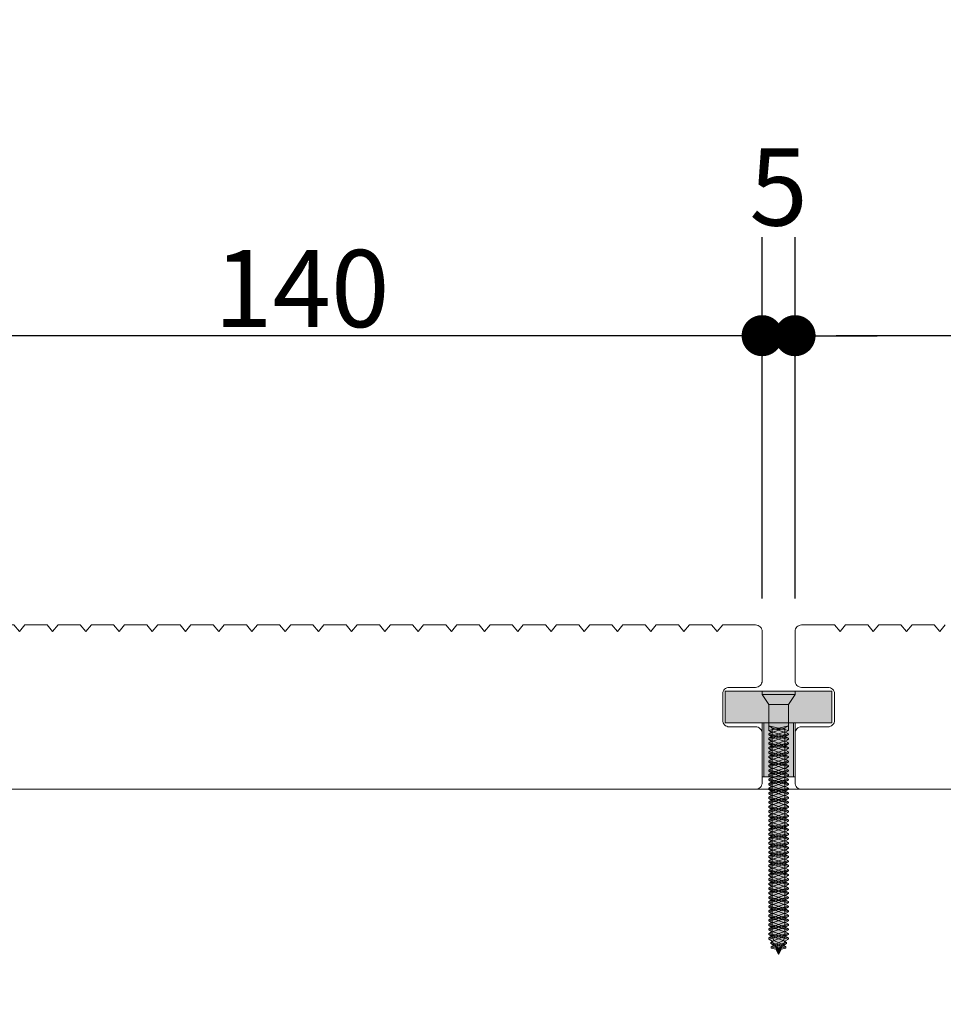
# Model space of a CAD drawing. Units: millimetres. Extents: x 6750 to 7777, y -4482 to -3223.
# Drawn here: x 7167 to 7308, y -4144 to -3994 of the extents above; entities that cross this region are included whole.
import ezdxf

# ---------------------------------------------------------------- set-up
doc = ezdxf.new("R2010")
doc.units = ezdxf.units.MM
doc.header["$LTSCALE"] = 5.08
doc.header["$PDMODE"] = 1
doc.header["$PDSIZE"] = -2
doc.layers.get('0').update_dxf_attribs({"lineweight": 18})
doc.layers.add('01-Hybrideck', color=7, linetype='Continuous', lineweight=18, true_color=0xff8000)
doc.layers.add('01-Hybrideck_Hatch', color=7, linetype='Continuous', lineweight=18)
doc.layers.add('None', color=7, linetype='Continuous', lineweight=18)
doc.styles.add('Stylus ITC TT', font='Stylus ITC TT')
doc.dimstyles.new('CBA Default', dxfattribs={"dimtxt": 11.73055, "dimasz": 1.249536, "dimexe": 3, "dimexo": 2, "dimgap": 0.2, "dimtad": 1, "dimdec": 0, "dimdsep": 46, "dimtxsty": 'Stylus ITC TT', "dimblk": 'DOT', "dimblk1": 'DOT', "dimblk2": 'DOT', "dimcen": 0, "dimdle": 5, "dimazin": 0, "dimtfac": 0.1, "dimtdec": 0, "dimtix": 1, "dimtmove": 0, "dimatfit": 0, "dimldrblk": 'VW_FILLEDARROW', "dimfxl": 8, "dimfxlon": 1, "dimfrac": 2, "dimtolj": 1, "dimarcsym": 0})

# ---------------------------------------------------------------- blocks, each defined once
blk = doc.blocks.new('140 x 25 Jointer')
at = {"layer": '01-Hybrideck_Hatch', "linetype": 'Continuous', "lineweight": 0, "true_color": 0xb6b6ba}
blk.add_hatch(color=9, dxfattribs=at).paths.add_polyline_path([(2.25, -6.5), (-2.25, -6.5), (-2.25, 1.7), (-8.1, 1.7), (-8.1, 6.5), (8.1, 6.5), (8.1, 1.7), (2.25, 1.7)])
at = {"layer": '01-Hybrideck', "flags": 128}
for points in [[(2.25, -6.5), (-2.25, -6.5), (-2.25, 1.7), (-8.1, 1.7), (-8.1, 6.5), (8.1, 6.5), (8.1, 1.7), (2.25, 1.7)], [(-2.5, 1.7), (2.5, 1.7), (2.5, -6.5), (-2.5, -6.5)]]:
    blk.add_lwpolyline(points, close=True, dxfattribs=at)
blk = doc.blocks.new('*U2')
at = {"layer": '01-Hybrideck_Hatch', "linetype": 'Continuous', "lineweight": 0, "true_color": 0xc0c0c0}
for points in [[(-0.75, 14.23), (-1.5, 14.06), (-1.5, 18), (1.5, 18), (1.5, 14.75), (0.97, 14.44), (0.97, 14.23)], [(0.97, 14.44), (1.5, 14.75), (-1.5, 14.06), (-0.97, 13.75)], [(1.5, 13.54), (0.97, 13.85), (-0.97, 13.16), (-1.5, 12.85)], [(-1.5, 12.68), (-1.5, 12.85), (1.5, 13.54), (1.5, 13.37)], [(-0.97, 13.16), (-0.97, 13.75), (0.97, 14.44), (0.97, 13.85)], [(0.97, 13.06), (1.5, 13.37), (-1.5, 12.68), (-0.97, 12.37)], [(-0.97, 11.78), (-0.97, 12.37), (0.97, 13.06), (0.97, 12.47)]]:
    blk.add_hatch(color=9, dxfattribs=at).paths.add_polyline_path(points)
at = {"layer": '01-Hybrideck'}
blk.add_line((-1.5, 14.06), (-1.5, 14.37), dxfattribs=at)
at = {"layer": '01-Hybrideck', "flags": 128}
blk.add_lwpolyline([(-0.75, 14.23), (-1.5, 14.06), (-1.5, 18), (1.5, 18), (1.5, 14.75), (0.97, 14.44), (0.97, 14.23)], close=True, dxfattribs=at)
for points in [[(0.97, 14.44), (1.5, 14.75), (-1.5, 14.06), (-0.97, 13.75)], [(1.5, 13.54), (0.97, 13.85), (-0.97, 13.16), (-1.5, 12.85)], [(-1.5, 12.68), (-1.5, 12.85), (1.5, 13.54), (1.5, 13.37)], [(-0.97, 13.16), (-0.97, 13.75), (0.97, 14.44), (0.97, 13.85)], [(0.97, 13.06), (1.5, 13.37), (-1.5, 12.68), (-0.97, 12.37)], [(-0.97, 11.78), (-0.97, 12.37), (0.97, 13.06), (0.97, 12.47)]]:
    blk.add_lwpolyline(points, dxfattribs=at)
blk = doc.blocks.new('*U3')
at = {"layer": '01-Hybrideck_Hatch', "linetype": 'Continuous', "lineweight": 0, "true_color": 0xc0c0c0}
for points in [[(1.5, 12.16), (0.97, 12.47), (-0.97, 11.78), (-1.5, 11.47)], [(-1.5, 11.3), (-1.5, 11.47), (1.5, 12.16), (1.5, 11.99)], [(0.97, 11.68), (1.5, 11.99), (-1.5, 11.3), (-0.97, 10.99)], [(1.5, 10.78), (0.97, 11.09), (-0.97, 10.4), (-1.5, 10.09)], [(-1.5, 9.92), (-1.5, 10.09), (1.5, 10.78), (1.5, 10.61)], [(0.97, 10.3), (1.5, 10.61), (-1.5, 9.92), (-0.97, 9.61)], [(-0.97, 10.4), (-0.97, 10.99), (0.97, 11.68), (0.97, 11.09)], [(1.5, 9.4), (0.97, 9.71), (-0.97, 9.02), (-1.5, 8.71)], [(-1.5, 8.54), (-1.5, 8.71), (1.5, 9.4), (1.5, 9.23)], [(0.97, 8.92), (1.5, 9.23), (-1.5, 8.54), (-0.97, 8.23)], [(-0.97, 9.02), (-0.97, 9.61), (0.97, 10.3), (0.97, 9.71)], [(1.5, 8.02), (0.97, 8.33), (-0.97, 7.64), (-1.5, 7.33)], [(-1.5, 7.16), (-1.5, 7.33), (1.5, 8.02), (1.5, 7.85)], [(0.97, 7.54), (1.5, 7.85), (-1.5, 7.16), (-0.97, 6.85)], [(-0.97, 7.64), (-0.97, 8.23), (0.97, 8.92), (0.97, 8.33)], [(-0.97, 6.26), (-0.97, 6.85), (0.97, 7.54), (0.97, 6.95)], [(1.5, 6.64), (0.97, 6.95), (-0.97, 6.26), (-1.5, 5.95)], [(-1.5, 5.78), (-1.5, 5.95), (1.5, 6.64), (1.5, 6.47)], [(0.97, 6.16), (1.5, 6.47), (-1.5, 5.78), (-0.97, 5.47)], [(-0.97, 4.88), (-0.97, 5.47), (0.97, 6.16), (0.97, 5.57)], [(1.5, 5.26), (0.97, 5.57), (-0.97, 4.88), (-1.5, 4.57)], [(-1.5, 4.4), (-1.5, 4.57), (1.5, 5.26), (1.5, 5.09)], [(0.97, 4.78), (1.5, 5.09), (-1.5, 4.4), (-0.97, 4.09)], [(-0.97, 3.5), (-0.97, 4.09), (0.97, 4.78), (0.97, 4.19)], [(1.5, 3.88), (0.97, 4.19), (-0.97, 3.5), (-1.5, 3.19)], [(-1.5, 3.02), (-1.5, 3.19), (1.5, 3.88), (1.5, 3.71)], [(0.97, 3.4), (1.5, 3.71), (-1.5, 3.02), (-0.97, 2.71)], [(-0.97, 2.12), (-0.97, 2.71), (0.97, 3.4), (0.97, 2.81)]]:
    blk.add_hatch(color=9, dxfattribs=at).paths.add_polyline_path(points)
at = {"layer": '01-Hybrideck', "flags": 128}
for points in [[(1.5, 12.16), (0.97, 12.47), (-0.97, 11.78), (-1.5, 11.47)], [(-1.5, 11.3), (-1.5, 11.47), (1.5, 12.16), (1.5, 11.99)], [(0.97, 11.68), (1.5, 11.99), (-1.5, 11.3), (-0.97, 10.99)], [(1.5, 10.78), (0.97, 11.09), (-0.97, 10.4), (-1.5, 10.09)], [(-1.5, 9.92), (-1.5, 10.09), (1.5, 10.78), (1.5, 10.61)], [(0.97, 10.3), (1.5, 10.61), (-1.5, 9.92), (-0.97, 9.61)], [(-0.97, 10.4), (-0.97, 10.99), (0.97, 11.68), (0.97, 11.09)], [(1.5, 9.4), (0.97, 9.71), (-0.97, 9.02), (-1.5, 8.71)], [(-1.5, 8.54), (-1.5, 8.71), (1.5, 9.4), (1.5, 9.23)], [(0.97, 8.92), (1.5, 9.23), (-1.5, 8.54), (-0.97, 8.23)], [(-0.97, 9.02), (-0.97, 9.61), (0.97, 10.3), (0.97, 9.71)], [(1.5, 8.02), (0.97, 8.33), (-0.97, 7.64), (-1.5, 7.33)], [(-1.5, 7.16), (-1.5, 7.33), (1.5, 8.02), (1.5, 7.85)], [(0.97, 7.54), (1.5, 7.85), (-1.5, 7.16), (-0.97, 6.85)], [(-0.97, 7.64), (-0.97, 8.23), (0.97, 8.92), (0.97, 8.33)], [(-0.97, 6.26), (-0.97, 6.85), (0.97, 7.54), (0.97, 6.95)], [(1.5, 6.64), (0.97, 6.95), (-0.97, 6.26), (-1.5, 5.95)], [(-1.5, 5.78), (-1.5, 5.95), (1.5, 6.64), (1.5, 6.47)], [(0.97, 6.16), (1.5, 6.47), (-1.5, 5.78), (-0.97, 5.47)], [(-0.97, 4.88), (-0.97, 5.47), (0.97, 6.16), (0.97, 5.57)], [(1.5, 5.26), (0.97, 5.57), (-0.97, 4.88), (-1.5, 4.57)], [(-1.5, 4.4), (-1.5, 4.57), (1.5, 5.26), (1.5, 5.09)], [(0.97, 4.78), (1.5, 5.09), (-1.5, 4.4), (-0.97, 4.09)], [(-0.97, 3.5), (-0.97, 4.09), (0.97, 4.78), (0.97, 4.19)], [(1.5, 3.88), (0.97, 4.19), (-0.97, 3.5), (-1.5, 3.19)], [(-1.5, 3.02), (-1.5, 3.19), (1.5, 3.88), (1.5, 3.71)], [(0.97, 3.4), (1.5, 3.71), (-1.5, 3.02), (-0.97, 2.71)], [(-0.97, 2.12), (-0.97, 2.71), (0.97, 3.4), (0.97, 2.81)]]:
    blk.add_lwpolyline(points, dxfattribs=at)
blk = doc.blocks.new('*U4')
at = {"layer": '01-Hybrideck_Hatch', "linetype": 'Continuous', "lineweight": 0, "true_color": 0xc0c0c0}
for points in [[(1.5, 2.5), (0.97, 2.81), (-0.97, 2.12), (-1.5, 1.81)], [(-1.5, 1.64), (-1.5, 1.81), (1.5, 2.5), (1.5, 2.33)], [(0.97, 2.02), (1.5, 2.33), (-1.5, 1.64), (-0.97, 1.33)], [(-0.97, 0.74), (-0.97, 1.33), (0.97, 2.02), (0.97, 1.43)], [(1.5, 1.12), (0.97, 1.43), (-0.97, 0.74), (-1.5, 0.43)], [(-1.5, 0.26), (-1.5, 0.43), (1.5, 1.12), (1.5, 0.95)], [(0.97, 0.64), (1.5, 0.95), (-1.5, 0.26), (-0.97, -0.05)], [(1.5, -0.26), (0.97, 0.05), (-0.97, -0.64), (-1.5, -0.95)], [(-0.97, -0.64), (-0.97, -0.05), (0.97, 0.64), (0.97, 0.05)], [(-1.5, -1.12), (-1.5, -0.95), (1.5, -0.26), (1.5, -0.43)], [(0.97, -0.74), (1.5, -0.43), (-1.5, -1.12), (-0.97, -1.43)], [(1.5, -1.64), (0.97, -1.33), (-0.97, -2.02), (-1.5, -2.33)], [(-0.97, -2.02), (-0.97, -1.43), (0.97, -0.74), (0.97, -1.33)], [(-1.5, -2.5), (-1.5, -2.33), (1.5, -1.64), (1.5, -1.81)], [(0.97, -2.12), (1.5, -1.81), (-1.5, -2.5), (-0.97, -2.81)], [(1.5, -3.02), (0.97, -2.71), (-0.97, -3.4), (-1.5, -3.71)], [(-0.97, -3.4), (-0.97, -2.81), (0.97, -2.12), (0.97, -2.71)], [(-1.5, -3.88), (-1.5, -3.71), (1.5, -3.02), (1.5, -3.19)], [(0.97, -3.5), (1.5, -3.19), (-1.5, -3.88), (-0.97, -4.19)], [(1.5, -4.4), (0.97, -4.09), (-0.97, -4.78), (-1.5, -5.09)], [(-1.5, -5.26), (-1.5, -5.09), (1.5, -4.4), (1.5, -4.57)], [(-0.97, -4.78), (-0.97, -4.19), (0.97, -3.5), (0.97, -4.09)], [(0.97, -4.88), (1.5, -4.57), (-1.5, -5.26), (-0.97, -5.57)], [(1.5, -5.78), (0.97, -5.47), (-0.97, -6.16), (-1.5, -6.47)], [(-1.5, -6.64), (-1.5, -6.47), (1.5, -5.78), (1.5, -5.95)], [(0.97, -6.26), (1.5, -5.95), (-1.5, -6.64), (-0.97, -6.95)], [(-0.97, -6.16), (-0.97, -5.57), (0.97, -4.88), (0.97, -5.47)], [(-0.97, -7.54), (-0.97, -6.95), (0.97, -6.26), (0.97, -6.85)]]:
    blk.add_hatch(color=9, dxfattribs=at).paths.add_polyline_path(points)
at = {"layer": '01-Hybrideck', "flags": 128}
for points in [[(1.5, 2.5), (0.97, 2.81), (-0.97, 2.12), (-1.5, 1.81)], [(-1.5, 1.64), (-1.5, 1.81), (1.5, 2.5), (1.5, 2.33)], [(0.97, 2.02), (1.5, 2.33), (-1.5, 1.64), (-0.97, 1.33)], [(-0.97, 0.74), (-0.97, 1.33), (0.97, 2.02), (0.97, 1.43)], [(1.5, 1.12), (0.97, 1.43), (-0.97, 0.74), (-1.5, 0.43)], [(-1.5, 0.26), (-1.5, 0.43), (1.5, 1.12), (1.5, 0.95)], [(0.97, 0.64), (1.5, 0.95), (-1.5, 0.26), (-0.97, -0.05)], [(1.5, -0.26), (0.97, 0.05), (-0.97, -0.64), (-1.5, -0.95)], [(-0.97, -0.64), (-0.97, -0.05), (0.97, 0.64), (0.97, 0.05)], [(-1.5, -1.12), (-1.5, -0.95), (1.5, -0.26), (1.5, -0.43)], [(0.97, -0.74), (1.5, -0.43), (-1.5, -1.12), (-0.97, -1.43)], [(1.5, -1.64), (0.97, -1.33), (-0.97, -2.02), (-1.5, -2.33)], [(-0.97, -2.02), (-0.97, -1.43), (0.97, -0.74), (0.97, -1.33)], [(-1.5, -2.5), (-1.5, -2.33), (1.5, -1.64), (1.5, -1.81)], [(0.97, -2.12), (1.5, -1.81), (-1.5, -2.5), (-0.97, -2.81)], [(1.5, -3.02), (0.97, -2.71), (-0.97, -3.4), (-1.5, -3.71)], [(-0.97, -3.4), (-0.97, -2.81), (0.97, -2.12), (0.97, -2.71)], [(-1.5, -3.88), (-1.5, -3.71), (1.5, -3.02), (1.5, -3.19)], [(0.97, -3.5), (1.5, -3.19), (-1.5, -3.88), (-0.97, -4.19)], [(1.5, -4.4), (0.97, -4.09), (-0.97, -4.78), (-1.5, -5.09)], [(-1.5, -5.26), (-1.5, -5.09), (1.5, -4.4), (1.5, -4.57)], [(-0.97, -4.78), (-0.97, -4.19), (0.97, -3.5), (0.97, -4.09)], [(0.97, -4.88), (1.5, -4.57), (-1.5, -5.26), (-0.97, -5.57)], [(1.5, -5.78), (0.97, -5.47), (-0.97, -6.16), (-1.5, -6.47)], [(-1.5, -6.64), (-1.5, -6.47), (1.5, -5.78), (1.5, -5.95)], [(0.97, -6.26), (1.5, -5.95), (-1.5, -6.64), (-0.97, -6.95)], [(-0.97, -6.16), (-0.97, -5.57), (0.97, -4.88), (0.97, -5.47)], [(-0.97, -7.54), (-0.97, -6.95), (0.97, -6.26), (0.97, -6.85)]]:
    blk.add_lwpolyline(points, dxfattribs=at)
blk = doc.blocks.new('*U5')
at = {"layer": '01-Hybrideck_Hatch', "linetype": 'Continuous', "lineweight": 0, "true_color": 0xc0c0c0}
for points in [[(1.5, -7.16), (0.97, -6.85), (-0.97, -7.54), (-1.5, -7.85)], [(-1.5, -8.02), (-1.5, -7.85), (1.5, -7.16), (1.5, -7.33)], [(0.97, -7.64), (1.5, -7.33), (-1.5, -8.02), (-0.97, -8.33)], [(1.5, -8.54), (0.97, -8.23), (-0.97, -8.92), (-1.5, -9.23)], [(-1.5, -9.4), (-1.5, -9.23), (1.5, -8.54), (1.5, -8.71)], [(0.97, -9.02), (1.5, -8.71), (-1.5, -9.4), (-0.97, -9.71)], [(-0.97, -8.92), (-0.97, -8.33), (0.97, -7.64), (0.97, -8.23)], [(1.5, -9.92), (0.97, -9.61), (-0.97, -10.3), (-1.5, -10.61)], [(-1.5, -10.78), (-1.5, -10.61), (1.5, -9.92), (1.5, -10.09)], [(0.97, -10.4), (1.5, -10.09), (-1.5, -10.78), (-0.97, -11.09)], [(-0.97, -10.3), (-0.97, -9.71), (0.97, -9.02), (0.97, -9.61)], [(-0.97, -11.68), (-0.97, -11.09), (0.97, -10.4), (0.97, -10.99)], [(1.5, -11.3), (0.97, -10.99), (-0.97, -11.68), (-1.5, -11.99)], [(-1.5, -12.16), (-1.5, -11.99), (1.5, -11.3), (1.5, -11.47)], [(0.97, -11.78), (1.5, -11.47), (-1.5, -12.16), (-0.97, -12.47)], [(-0.97, -13.06), (-0.97, -12.47), (0.97, -11.78), (0.97, -12.37)], [(1.5, -12.68), (0.97, -12.37), (-0.97, -13.06), (-1.5, -13.37)], [(-1.5, -13.54), (-1.5, -13.37), (1.5, -12.68), (1.5, -12.85)], [(0.97, -13.16), (1.5, -12.85), (-1.5, -13.54), (-0.97, -13.85)], [(-0.97, -14.44), (-0.97, -13.85), (0.97, -13.16), (0.97, -13.75)], [(1.5, -14.06), (0.97, -13.75), (-0.97, -14.44), (-1.5, -14.75)], [(-1.5, -14.92), (-1.5, -14.75), (1.5, -14.06), (1.5, -14.23)], [(0.97, -14.54), (1.5, -14.23), (-1.5, -14.92), (-0.97, -15.23)], [(-0.97, -15.82), (-0.97, -15.23), (0.97, -14.54), (0.97, -15.13)], [(1.5, -15.44), (0.97, -15.13), (-0.97, -15.82), (-1.5, -16.13)], [(-1.5, -16.3), (-1.5, -16.13), (1.5, -15.44), (1.5, -15.61)], [(0.97, -15.92), (1.5, -15.61), (-1.5, -16.3), (-0.97, -16.61)], [(-0.97, -17.2), (-0.97, -16.61), (0.97, -15.92), (0.97, -16.51)], [(1.5, -16.82), (0.97, -16.51), (-0.97, -17.2), (-1.5, -17.51)], [(-1.5, -17.68), (-1.5, -17.51), (1.5, -16.82), (1.5, -16.99)], [(0.97, -17.3), (1.5, -16.99), (-1.5, -17.68), (-0.97, -17.99)], [(-1.12, -18.89), (-0.69, -18.58), (0.75, -17.89), (1.18, -18.2)], [(0.75, -17.89), (0.97, -17.3), (-0.97, -17.99), (-0.69, -18.58)], [(1.18, -18.37), (1.18, -18.2), (-1.12, -18.89), (-1.12, -19.06)], [(-0.4, -19.2), (-1.12, -19.06), (1.18, -18.37), (0.53, -18.78)]]:
    blk.add_hatch(color=9, dxfattribs=at).paths.add_polyline_path(points)
h = blk.add_hatch(color=9, dxfattribs=at)
edge = h.paths.add_edge_path()
edge.add_line((-0.4, -19.2), (-0.04, -19.98))
edge.add_arc((-0.01, -19.97), 0.03, 205, 270)
edge.add_line((-0.01, -20), (0.01, -20))
edge.add_arc((0.01, -19.97), 0.03, 270, 337.6597)
edge.add_line((0.04, -19.98), (0.53, -18.78))
edge.add_line((0.53, -18.78), (-0.4, -19.2))
at = {"layer": '01-Hybrideck', "flags": 128}
for points in [[(1.5, -7.16), (0.97, -6.85), (-0.97, -7.54), (-1.5, -7.85)], [(-1.5, -8.02), (-1.5, -7.85), (1.5, -7.16), (1.5, -7.33)], [(0.97, -7.64), (1.5, -7.33), (-1.5, -8.02), (-0.97, -8.33)], [(1.5, -8.54), (0.97, -8.23), (-0.97, -8.92), (-1.5, -9.23)], [(-1.5, -9.4), (-1.5, -9.23), (1.5, -8.54), (1.5, -8.71)], [(0.97, -9.02), (1.5, -8.71), (-1.5, -9.4), (-0.97, -9.71)], [(-0.97, -8.92), (-0.97, -8.33), (0.97, -7.64), (0.97, -8.23)], [(1.5, -9.92), (0.97, -9.61), (-0.97, -10.3), (-1.5, -10.61)], [(-1.5, -10.78), (-1.5, -10.61), (1.5, -9.92), (1.5, -10.09)], [(0.97, -10.4), (1.5, -10.09), (-1.5, -10.78), (-0.97, -11.09)], [(-0.97, -10.3), (-0.97, -9.71), (0.97, -9.02), (0.97, -9.61)], [(-0.97, -11.68), (-0.97, -11.09), (0.97, -10.4), (0.97, -10.99)], [(1.5, -11.3), (0.97, -10.99), (-0.97, -11.68), (-1.5, -11.99)], [(-1.5, -12.16), (-1.5, -11.99), (1.5, -11.3), (1.5, -11.47)], [(0.97, -11.78), (1.5, -11.47), (-1.5, -12.16), (-0.97, -12.47)], [(-0.97, -13.06), (-0.97, -12.47), (0.97, -11.78), (0.97, -12.37)], [(1.5, -12.68), (0.97, -12.37), (-0.97, -13.06), (-1.5, -13.37)], [(-1.5, -13.54), (-1.5, -13.37), (1.5, -12.68), (1.5, -12.85)], [(0.97, -13.16), (1.5, -12.85), (-1.5, -13.54), (-0.97, -13.85)], [(-0.97, -14.44), (-0.97, -13.85), (0.97, -13.16), (0.97, -13.75)], [(1.5, -14.06), (0.97, -13.75), (-0.97, -14.44), (-1.5, -14.75)], [(-1.5, -14.92), (-1.5, -14.75), (1.5, -14.06), (1.5, -14.23)], [(0.97, -14.54), (1.5, -14.23), (-1.5, -14.92), (-0.97, -15.23)], [(-0.97, -15.82), (-0.97, -15.23), (0.97, -14.54), (0.97, -15.13)], [(1.5, -15.44), (0.97, -15.13), (-0.97, -15.82), (-1.5, -16.13)], [(-1.5, -16.3), (-1.5, -16.13), (1.5, -15.44), (1.5, -15.61)], [(0.97, -15.92), (1.5, -15.61), (-1.5, -16.3), (-0.97, -16.61)], [(-0.97, -17.2), (-0.97, -16.61), (0.97, -15.92), (0.97, -16.51)], [(1.5, -16.82), (0.97, -16.51), (-0.97, -17.2), (-1.5, -17.51)], [(-1.5, -17.68), (-1.5, -17.51), (1.5, -16.82), (1.5, -16.99)], [(0.97, -17.3), (1.5, -16.99), (-1.5, -17.68), (-0.97, -17.99)], [(-1.12, -18.89), (-0.69, -18.58), (0.75, -17.89), (1.18, -18.2)], [(0.75, -17.89), (0.97, -17.3), (-0.97, -17.99), (-0.69, -18.58)], [(1.18, -18.37), (1.18, -18.2), (-1.12, -18.89), (-1.12, -19.06)], [(-0.4, -19.2), (-1.12, -19.06), (1.18, -18.37), (0.53, -18.78)]]:
    blk.add_lwpolyline(points, dxfattribs=at)
blk.add_lwpolyline([(-0.4, -19.2), (-0.04, -19.98, 0.291473), (-0.01, -20), (0.01, -20, 0.304108), (0.04, -19.98), (0.53, -18.78), (-0.4, -19.2)], format="xyb", dxfattribs=at)
at = {"layer": '01-Hybrideck', "color": 7}
for name in ['*U2', '*U3', '*U4']:
    blk.add_blockref(name, (0, 0), dxfattribs=at)
blk = doc.blocks.new('*U6')
at = {"layer": '01-Hybrideck'}
blk.add_blockref('*U5', (0, 0), dxfattribs=at)
blk = doc.blocks.new('*U7')
at = {"layer": '01-Hybrideck_Hatch', "linetype": 'Continuous', "lineweight": 0, "true_color": 0xc0c0c0}
blk.add_hatch(color=9, dxfattribs=at).paths.add_polyline_path([(2.5, 19.5), (1.5, 18), (-1.5, 18), (-2.5, 19.5), (-2.5, 20), (2.5, 20)])
at = {"layer": '01-Hybrideck'}
blk.add_line((-2.5, 19.5), (2.5, 19.5), dxfattribs=at)
at = {"layer": '01-Hybrideck', "flags": 128}
blk.add_lwpolyline([(2.5, 19.5), (1.5, 18), (-1.5, 18), (-2.5, 19.5), (-2.5, 20), (2.5, 20)], close=True, dxfattribs=at)
at = {"layer": '01-Hybrideck', "color": 7}
blk.add_blockref('*U6', (0, 0), dxfattribs=at)
blk = doc.blocks.new('Hybrideck Screw [35mm x 6 gauge]')
at = {"layer": '01-Hybrideck'}
blk.add_blockref('*U7', (0, 0), dxfattribs=at)
blk = doc.blocks.new('HB 140 x 25 @ 450 ctrs')
at = {"layer": '01-Hybrideck', "color": 7, "flags": 128}
blk.add_lwpolyline([(58.45, 12.5), (57.61, 11.5), (56.77, 12.5), (53.39, 12.5), (52.56, 11.5), (51.72, 12.5), (48.34, 12.5), (47.5, 11.5), (46.66, 12.5), (43.29, 12.5), (42.45, 11.5), (41.61, 12.5), (38.24, 12.5), (37.4, 11.5), (36.56, 12.5), (33.18, 12.5), (32.34, 11.5), (31.5, 12.5), (28.13, 12.5), (27.29, 11.5), (26.45, 12.5), (23.08, 12.5), (22.24, 11.5), (21.4, 12.5), (18.02, 12.5), (17.19, 11.5), (16.35, 12.5), (12.97, 12.5), (12.13, 11.5), (11.29, 12.5), (7.92, 12.5), (7.08, 11.5), (6.24, 12.5), (2.87, 12.5), (2.03, 11.5), (1.19, 12.5), (-2.19, 12.5), (-3.03, 11.5), (-3.87, 12.5), (-7.24, 12.5), (-8.08, 11.5), (-8.92, 12.5), (-12.29, 12.5), (-13.13, 11.5), (-13.97, 12.5), (-17.35, 12.5), (-18.19, 11.5), (-19.02, 12.5), (-22.4, 12.5), (-23.24, 11.5), (-24.08, 12.5), (-27.45, 12.5), (-28.29, 11.5), (-29.13, 12.5), (-32.5, 12.5), (-33.34, 11.5), (-34.18, 12.5), (-37.56, 12.5), (-38.4, 11.5), (-39.24, 12.5), (-42.61, 12.5), (-43.45, 11.5), (-44.29, 12.5), (-47.66, 12.5), (-48.5, 11.5), (-49.34, 12.5), (-52.72, 12.5), (-53.56, 11.5), (-54.39, 12.5), (-57.77, 12.5), (-58.61, 11.5), (-59.45, 12.5), (-62.82, 12.5), (-63.66, 11.5), (-64.5, 12.5), (-69.5, 12.5, 0.414214), (-70.5, 11.5), (-70.5, 4, 0.414214), (-69.5, 3), (-65.5, 3, -0.414214), (-64.5, 2), (-64.5, -2, -0.414214), (-65.5, -3), (-69.5, -3, 0.414214), (-70.5, -4), (-70.5, -11.5, 0.414214), (-69.5, -12.5), (68.5, -12.5, 0.414214), (69.5, -11.5), (69.5, -4, 0.414214), (68.5, -3), (64.5, -3, -0.414214), (63.5, -2), (63.5, 2, -0.414214), (64.5, 3), (68.5, 3, 0.414214), (69.5, 4), (69.5, 11.5, 0.414214), (68.5, 12.5), (63.5, 12.5), (62.66, 11.5), (61.82, 12.5)], format="xyb", close=True, dxfattribs=at)
at = {"layer": '01-Hybrideck', "linetype": 'Continuous', "lineweight": 5}
for p in [(-70.5, -12.5), (69.5, -12.5)]:
    blk.add_point(p, dxfattribs=at)
blk = doc.blocks.new('140 x 25 with jointer and screw @ 145 ctrs')
at = {"layer": '01-Hybrideck', "color": 7}
for name, p in [('HB 140 x 25 @ 450 ctrs', (9.5, 13.82)), ('140 x 25 Jointer', (-63.5, 9.72)), ('Hybrideck Screw [35mm x 6 gauge]', (-63.5, -3.78))]:
    blk.add_blockref(name, p, dxfattribs=at)
blk = doc.blocks.new('*U47')
at = {"layer": '01-Hybrideck', "color": 7, "flags": 128}
blk.add_lwpolyline([(7308.05, -4085.84), (7307.21, -4086.84), (7306.37, -4085.84), (7303, -4085.84), (7302.16, -4086.84), (7301.32, -4085.84), (7297.95, -4085.84), (7297.11, -4086.84), (7296.27, -4085.84), (7292.89, -4085.84), (7292.05, -4086.84), (7291.21, -4085.84), (7286.21, -4085.84, 0.414214), (7285.21, -4086.84), (7285.21, -4094.34, 0.414214), (7286.21, -4095.34), (7290.21, -4095.34, -0.414214), (7291.21, -4096.34), (7291.21, -4100.34, -0.414214), (7290.21, -4101.34), (7286.21, -4101.34, 0.414214), (7285.21, -4102.34), (7285.21, -4109.84, 0.414214), (7286.21, -4110.84), (7385.21, -4110.84)], format="xyb", dxfattribs=at)
at = {"layer": '01-Hybrideck', "linetype": 'Continuous', "lineweight": 5}
blk.add_point((7285.21, -4110.84), dxfattribs=at)
at = {"layer": '01-Hybrideck', "color": 7}
for name, p in [('140 x 25 Jointer', (7282.71, -4102.44)), ('Hybrideck Screw [35mm x 6 gauge]', (7282.71, -4115.94))]:
    blk.add_blockref(name, p, dxfattribs=at)
at = {"layer": 'None', "color": 7, "xscale": -1}
blk.add_blockref('140 x 25 with jointer and screw @ 145 ctrs', (7219.21, -4112.16), dxfattribs=at)
blk = doc.blocks.new('_DOT')
at = {"color": 0, "linetype": 'ByBlock', "lineweight": -2}
blk.add_line((-0.5, 0), (-1, 0), dxfattribs=at)
at = {"color": 0, "linetype": 'ByBlock', "const_width": 0.5}
blk.add_lwpolyline([(-0.25, 0, 1), (0.25, 0, 1)], format="xyb", close=True, dxfattribs=at)
blk = doc.blocks.new('*D48')
at = {"layer": 'Defpoints', "color": 0}
for p in [(7434.63, -3905.84), (6956.4, -4085.84), (7426.21, -4085.84)]:
    blk.add_point(p, dxfattribs=at)
at = {"layer": 'None', "color": 0, "lineweight": -2}
for p, q in [((6996.4, -3905.84), (6941.4, -3905.84)), ((6956.4, -3912.08), (6956.4, -4079.59)), ((6996.4, -4085.84), (6941.4, -4085.84))]:
    blk.add_line(p, q, dxfattribs=at)
at = {"layer": 'None', "color": 0, "lineweight": -2, "xscale": 6.247680664062499, "yscale": 6.247680664062499, "zscale": 6.247680664062499}
for p, rotation in [((6956.4, -3905.84), 90), ((6956.4, -4085.84), 270)]:
    blk.add_blockref('_DOT', p, dxfattribs=dict(at, rotation=rotation))
at = {"layer": 'None', "color": 0, "insert": (6949.3, -3995.84), "char_height": 11.731, "attachment_point": 5, "rotation": 90, "style": 'Stylus ITC TT'}
blk.add_mtext('\\A1;180', dxfattribs=at)
blk = doc.blocks.new('VW_FILLEDARROW')
at = {"linetype": 'Continuous', "lineweight": 0}
blk.add_hatch(color=0, dxfattribs=at).paths.add_polyline_path([(-2.541, 0.681), (0, 0), (-2.541, -0.681)])
at = {"color": 0, "lineweight": 5, "flags": 128}
blk.add_lwpolyline([(-2.541, 0.681), (0, 0), (-2.541, -0.681)], close=True, dxfattribs=at)
blk = doc.blocks.new('*D49')
at = {"layer": 'Defpoints', "color": 0}
for p in [(7035.21, -3861.82), (7385.21, -4080.82), (7035.21, -4081.84)]:
    blk.add_point(p, dxfattribs=at)
at = {"layer": 'None', "color": 0, "lineweight": -2}
for p, q in [((7035.21, -3901.82), (7035.21, -3846.82)), ((7385.21, -3901.82), (7385.21, -3846.82)), ((7378.97, -3861.82), (7041.46, -3861.82))]:
    blk.add_line(p, q, dxfattribs=at)
at = {"layer": 'None', "color": 0, "lineweight": -2, "xscale": 6.247680664062499, "yscale": 6.247680664062499, "zscale": 6.247680664062499, "rotation": 180}
blk.add_blockref('_DOT', (7035.21, -3861.82), dxfattribs=at)
at = {"layer": 'None', "color": 0, "lineweight": -2, "xscale": 6.247680664062499, "yscale": 6.247680664062499, "zscale": 6.247680664062499}
blk.add_blockref('_DOT', (7385.21, -3861.82), dxfattribs=at)
at = {"layer": 'None', "color": 0, "insert": (7210.21, -3854.66), "char_height": 11.731, "attachment_point": 5, "style": 'Stylus ITC TT'}
blk.add_mtext('\\A1;350', dxfattribs=at)
blk = doc.blocks.new('*D57')
at = {"layer": 'Defpoints', "color": 0}
for p in [(7140.21, -4041.84), (7140.21, -4090.59), (7280.21, -4090.59)]:
    blk.add_point(p, dxfattribs=at)
at = {"layer": 'None', "color": 0, "lineweight": -2}
for p, q in [((7140.21, -4081.84), (7140.21, -4026.84)), ((7280.21, -4081.84), (7280.21, -4026.84)), ((7273.97, -4041.84), (7146.46, -4041.84))]:
    blk.add_line(p, q, dxfattribs=at)
at = {"layer": 'None', "color": 0, "lineweight": -2, "xscale": 6.247680664062499, "yscale": 6.247680664062499, "zscale": 6.247680664062499, "rotation": 180}
blk.add_blockref('_DOT', (7140.21, -4041.84), dxfattribs=at)
at = {"layer": 'None', "color": 0, "lineweight": -2, "xscale": 6.247680664062499, "yscale": 6.247680664062499, "zscale": 6.247680664062499}
blk.add_blockref('_DOT', (7280.21, -4041.84), dxfattribs=at)
at = {"layer": 'None', "color": 0, "insert": (7210.21, -4034.67), "char_height": 11.731, "attachment_point": 5, "style": 'Stylus ITC TT'}
blk.add_mtext('\\A1;140', dxfattribs=at)
blk = doc.blocks.new('*D58')
at = {"layer": 'Defpoints', "color": 0}
for p in [(7280.21, -4041.84), (7280.21, -4090.59), (7285.21, -4090.59)]:
    blk.add_point(p, dxfattribs=at)
at = {"layer": 'None', "color": 0, "lineweight": -2}
for p, q in [((7280.21, -4081.84), (7280.21, -4026.84)), ((7285.21, -4081.84), (7285.21, -4026.84)), ((7273.97, -4041.84), (7267.72, -4041.84)), ((7285.21, -4041.84), (7280.21, -4041.84)), ((7291.46, -4041.84), (7297.71, -4041.84))]:
    blk.add_line(p, q, dxfattribs=at)
at = {"layer": 'None', "color": 0, "lineweight": -2, "xscale": 6.247680664062499, "yscale": 6.247680664062499, "zscale": 6.247680664062499}
blk.add_blockref('_DOT', (7280.21, -4041.84), dxfattribs=at)
at = {"layer": 'None', "color": 0, "lineweight": -2, "xscale": 6.247680664062499, "yscale": 6.247680664062499, "zscale": 6.247680664062499, "rotation": 180}
blk.add_blockref('_DOT', (7285.21, -4041.84), dxfattribs=at)
at = {"layer": 'None', "color": 0, "insert": (7282.71, -4019.23), "char_height": 11.731, "attachment_point": 5, "style": 'Stylus ITC TT'}
blk.add_mtext('\\A1;5', dxfattribs=at)
blk = doc.blocks.new('*D59')
at = {"layer": 'Defpoints', "color": 0}
for p in [(7285.21, -4041.84), (7285.21, -4090.59), (7385.21, -4090.59)]:
    blk.add_point(p, dxfattribs=at)
at = {"layer": 'None', "color": 0, "lineweight": -2}
for p, q in [((7285.21, -4081.84), (7285.21, -4026.84)), ((7385.21, -4081.84), (7385.21, -4026.84)), ((7378.97, -4041.84), (7291.46, -4041.84))]:
    blk.add_line(p, q, dxfattribs=at)
at = {"layer": 'None', "color": 0, "lineweight": -2, "xscale": 6.247680664062499, "yscale": 6.247680664062499, "zscale": 6.247680664062499, "rotation": 180}
blk.add_blockref('_DOT', (7285.21, -4041.84), dxfattribs=at)
at = {"layer": 'None', "color": 0, "lineweight": -2, "xscale": 6.247680664062499, "yscale": 6.247680664062499, "zscale": 6.247680664062499}
blk.add_blockref('_DOT', (7385.21, -4041.84), dxfattribs=at)
at = {"layer": 'None', "color": 0, "insert": (7335.21, -4034.77), "char_height": 11.731, "attachment_point": 5, "style": 'Stylus ITC TT'}
blk.add_mtext('\\A1;100', dxfattribs=at)

msp = doc.modelspace()

# ---------------------------------------------------------------- linework, layer by layer
at = {"layer": 'None', "color": 7, "flags": 128}
msp.add_lwpolyline([(7072.71, -4290.84), (7072.71, -4110.84), (7410.21, -4110.82), (7410.21, -3930.82), (7722.71, -3930.82)], dxfattribs=at)

# ---------------------------------------------------------------- block references
at = {"layer": 'None', "color": 7}
msp.add_blockref('*U47', (0, 0), dxfattribs=at)

# ---------------------------------------------------------------- dimensions: what is measured, and where the dimension line sits
dim = msp.add_linear_dim(base=(7035.21, -3861.82), p1=(7385.21, -4080.82), p2=(7035.21, -4081.84), dimstyle='CBA Default', override={"dimasz": 6.247681, "dimexe": 15, "dimgap": 1, "dimpost": '<>', "dimtxsty": 'Stylus ITC TT', "dimdle": 25, "dimtmove": 2, "dimfxl": 40}, dxfattribs=at)
dim.commit()
dim.dimension.update_dxf_attribs({"geometry": '*D49', "text_midpoint": (7210.21, -3854.66)})
dim = msp.add_linear_dim(base=(6956.4, -4085.84), p1=(7434.63, -3905.84), p2=(7426.21, -4085.84), angle=270, dimstyle='CBA Default', override={"dimasz": 6.247681, "dimexe": 15, "dimgap": 1, "dimpost": '<>', "dimtxsty": 'Stylus ITC TT', "dimdle": 25, "dimtmove": 2, "dimfxl": 40}, dxfattribs=at)
dim.commit()
dim.dimension.update_dxf_attribs({"geometry": '*D48', "text_midpoint": (6949.3, -3995.84)})
at = {"layer": 'None'}
for base, p1, p2, override, picture, middle in [((7280.21, -4041.84), (7285.21, -4090.59), (7280.21, -4090.59), {"dimasz": 6.247681, "dimexe": 15, "dimgap": 1, "dimpost": '<>', "dimtxsty": 'Stylus ITC TT', "dimdle": 25, "dimtix": 0, "dimtmove": 2, "dimfxl": 40}, '*D58', (7282.71, -4019.23)), ((7140.21, -4041.84), (7280.21, -4090.59), (7140.21, -4090.59), {"dimasz": 6.247681, "dimexe": 15, "dimgap": 1, "dimpost": '<>', "dimtxsty": 'Stylus ITC TT', "dimdle": 25, "dimtmove": 2, "dimfxl": 40}, '*D57', (7210.21, -4034.67)), ((7285.21, -4041.84), (7385.21, -4090.59), (7285.21, -4090.59), {"dimasz": 6.247681, "dimexe": 15, "dimgap": 1, "dimpost": '<>', "dimtxsty": 'Stylus ITC TT', "dimdle": 25, "dimtmove": 2, "dimfxl": 40}, '*D59', (7335.21, -4034.77))]:
    dim = msp.add_linear_dim(base=base, p1=p1, p2=p2, dimstyle='CBA Default', override=override, dxfattribs=at)
    dim.commit()
    dim.dimension.update_dxf_attribs({"geometry": picture, "text_midpoint": middle})

doc.saveas('drawing.dxf')
